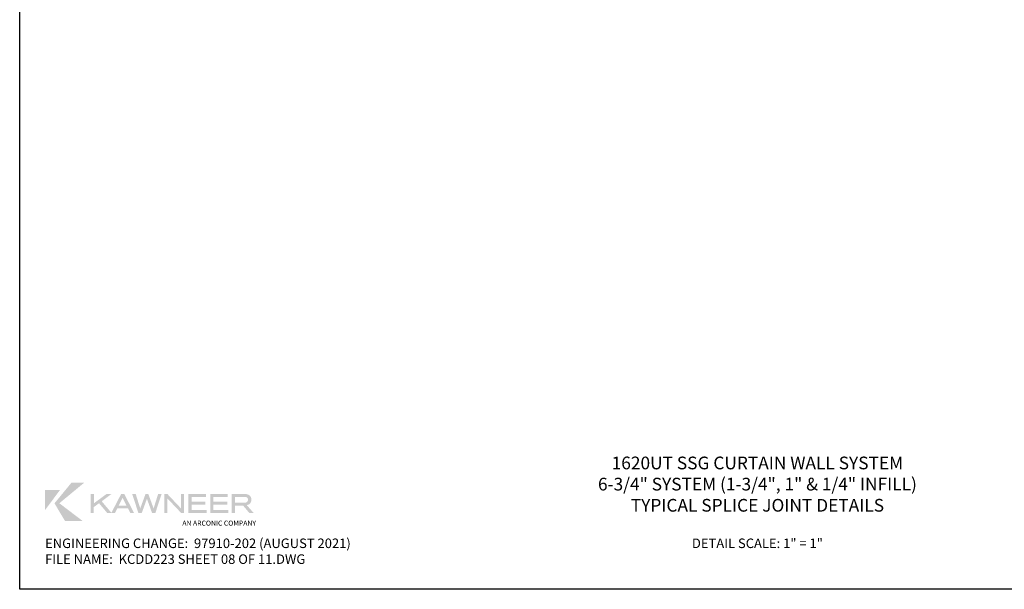
# Model space of a CAD drawing. Units: inches. Extents: x 0 to 146, y 0 to 91.
# Drawn here: x 0 to 39, y 0 to 22 of the extents above; entities that cross this region are included whole.
import ezdxf

# ---------------------------------------------------------------- set-up
doc = ezdxf.new("R2010")
doc.units = ezdxf.units.IN
doc.header["$MEASUREMENT"] = 0
doc.layers.get('0').update_dxf_attribs({"color": 4})
for name, color, linetype in [('FORMAT', 7, 'Continuous'), ('Kawneer Logo-English', 7, 'Continuous'), ('TEXT', 3, 'Continuous')]:
    doc.layers.add(name, color=color, linetype=linetype)
doc.styles.get("Standard").update_dxf_attribs({"font": 'arial.ttf'})

# ---------------------------------------------------------------- blocks, each defined once
blk = doc.blocks.new('Kawneer Logo English')
at = {"layer": 'Kawneer Logo-English'}
for points in [[(0.2706, 0.0336), (0.2688, 0.035), (0.2633, 0.0391), (0.255, 0.0454), (0.2442, 0.0536), (0.2314, 0.0633), (0.2173, 0.0741), (0.202, 0.0857), (0.1863, 0.0976), (0.1706, 0.1096), (0.1553, 0.1211), (0.1411, 0.132), (0.1285, 0.1417), (0.1176, 0.15), (0.1094, 0.1563), (0.1041, 0.1604), (0.1023, 0.1619), (0.1044, 0.1637), (0.1101, 0.1683), (0.1189, 0.1757), (0.1304, 0.1851), (0.1439, 0.1963), (0.159, 0.2087), (0.1751, 0.2221), (0.1917, 0.2359), (0.2083, 0.2496), (0.2244, 0.2628), (0.2395, 0.2753), (0.253, 0.2864), (0.2644, 0.2959), (0.2731, 0.3031), (0.2788, 0.3078), (0.2808, 0.3095), (0.2799, 0.3095), (0.277, 0.3096), (0.2725, 0.3096), (0.2666, 0.3096), (0.2597, 0.3096), (0.252, 0.3096), (0.2438, 0.3096), (0.2352, 0.3096), (0.2267, 0.3096), (0.2184, 0.3095), (0.2106, 0.3095), (0.2037, 0.3095), (0.1979, 0.3095), (0.1933, 0.3095), (0.1904, 0.3095), (0.1894, 0.3095), (0.188, 0.3078), (0.1841, 0.303), (0.1781, 0.2958), (0.1702, 0.2862), (0.161, 0.2751), (0.1507, 0.2625), (0.1396, 0.2491), (0.1283, 0.2352), (0.1169, 0.2214), (0.1059, 0.208), (0.0955, 0.1955), (0.0863, 0.1843), (0.0785, 0.1748), (0.0724, 0.1675), (0.0686, 0.1627), (0.0672, 0.1612), (0.068, 0.1597), (0.0704, 0.1556), (0.0743, 0.1493), (0.0791, 0.1412), (0.0849, 0.1315), (0.0913, 0.1208), (0.0982, 0.1092), (0.1053, 0.0973), (0.1124, 0.0855), (0.1193, 0.0739), (0.1257, 0.0632), (0.1315, 0.0535), (0.1364, 0.0454), (0.1402, 0.0391), (0.1426, 0.035), (0.1435, 0.0336)], [(0.0002, 0.2564), (0, 0.1137), (0.0012, 0.1153), (0.0046, 0.1197), (0.0099, 0.1268), (0.0167, 0.136), (0.0248, 0.1468), (0.0339, 0.1588), (0.0435, 0.1717), (0.0535, 0.185), (0.0634, 0.1984), (0.073, 0.2112), (0.0821, 0.2234), (0.0902, 0.2342), (0.097, 0.2433), (0.1022, 0.2503), (0.1057, 0.2549), (0.1069, 0.2565)], [(0.8092, 0.2278), (0.7789, 0.1309), (0.7782, 0.1288), (0.7776, 0.127), (0.7771, 0.1253), (0.7767, 0.1238), (0.7764, 0.1249), (0.7761, 0.126), (0.7759, 0.1268), (0.7758, 0.1272), (0.7756, 0.128), (0.7751, 0.1292), (0.774, 0.1323), (0.7721, 0.1373), (0.7698, 0.1436), (0.7671, 0.1512), (0.764, 0.1596), (0.7606, 0.1686), (0.7573, 0.1779), (0.7539, 0.1872), (0.7506, 0.1962), (0.7475, 0.2046), (0.7448, 0.2122), (0.7424, 0.2185), (0.7406, 0.2235), (0.7395, 0.2266), (0.7391, 0.2278), (0.7191, 0.2278), (0.6843, 0.1336), (0.6832, 0.1306), (0.6824, 0.1282), (0.6817, 0.1261), (0.6812, 0.1241), (0.6809, 0.1251), (0.6805, 0.1262), (0.6802, 0.1273), (0.6799, 0.1287), (0.6795, 0.1298), (0.6785, 0.1329), (0.677, 0.1378), (0.675, 0.1442), (0.6726, 0.1516), (0.67, 0.16), (0.6672, 0.169), (0.6643, 0.1782), (0.6614, 0.1875), (0.6586, 0.1964), (0.656, 0.2047), (0.6536, 0.2123), (0.6516, 0.2186), (0.6501, 0.2235), (0.6491, 0.2266), (0.6488, 0.2278), (0.6238, 0.2278), (0.6676, 0.0927), (0.6923, 0.0927), (0.726, 0.1855), (0.727, 0.1883), (0.7278, 0.1906), (0.7285, 0.1928), (0.729, 0.1947), (0.7299, 0.1922), (0.7307, 0.1894), (0.7318, 0.1863), (0.7331, 0.1827), (0.7655, 0.0927), (0.7896, 0.0927), (0.8341, 0.2278), (0.8306, 0.2278)], [(0.9726, 0.2278), (0.9726, 0.1355), (0.973, 0.1265), (0.973, 0.1255), (0.9731, 0.1238), (0.9717, 0.1254), (0.9711, 0.1263), (0.9642, 0.1339), (0.8756, 0.2278), (0.853, 0.2278), (0.853, 0.0927), (0.8757, 0.0927), (0.8757, 0.1928), (0.8757, 0.1931), (0.8756, 0.194), (0.8755, 0.1953), (0.8754, 0.1968), (0.8756, 0.1965), (0.8757, 0.1963), (0.8765, 0.1955), (0.8782, 0.1936), (0.8798, 0.1918), (0.8805, 0.1909), (0.8816, 0.1898), (0.8845, 0.1867), (0.8892, 0.1819), (0.8952, 0.1756), (0.9021, 0.1681), (0.91, 0.1598), (0.9184, 0.151), (0.9272, 0.1418), (0.9358, 0.1326), (0.9442, 0.1237), (0.9521, 0.1154), (0.9591, 0.108), (0.965, 0.1017), (0.9696, 0.0969), (0.9726, 0.0938), (0.9736, 0.0927), (0.9952, 0.0927), (0.9952, 0.2278), (0.9927, 0.2278)], [(1.0494, 0.1526), (1.0512, 0.1526), (1.0549, 0.1526), (1.0602, 0.1526), (1.0668, 0.1526), (1.0744, 0.1526), (1.0827, 0.1526), (1.0915, 0.1526), (1.1006, 0.1526), (1.1095, 0.1526), (1.1182, 0.1526), (1.1262, 0.1526), (1.1334, 0.1526), (1.1396, 0.1526), (1.1442, 0.1526), (1.1472, 0.1526), (1.1482, 0.1526), (1.1482, 0.173), (1.1472, 0.173), (1.1442, 0.173), (1.1396, 0.173), (1.1335, 0.173), (1.1262, 0.173), (1.1182, 0.173), (1.1095, 0.173), (1.1006, 0.173), (1.0915, 0.173), (1.0827, 0.173), (1.0744, 0.173), (1.0668, 0.173), (1.0602, 0.173), (1.0549, 0.173), (1.0512, 0.173), (1.0494, 0.173), (1.0494, 0.1754), (1.0494, 0.1794), (1.0494, 0.1844), (1.0494, 0.1899), (1.0494, 0.1953), (1.0494, 0.2003), (1.0494, 0.2043), (1.0494, 0.2067), (1.0512, 0.2067), (1.055, 0.2067), (1.0605, 0.2067), (1.0672, 0.2067), (1.075, 0.2067), (1.0835, 0.2067), (1.0925, 0.2067), (1.1019, 0.2067), (1.1111, 0.2067), (1.12, 0.2067), (1.1283, 0.2067), (1.1356, 0.2067), (1.1419, 0.2067), (1.1466, 0.2067), (1.1497, 0.2067), (1.1508, 0.2067), (1.1508, 0.2278), (1.1483, 0.2278), (1.0259, 0.2278), (1.0259, 0.0927), (1.1556, 0.0927), (1.1556, 0.1137), (1.1545, 0.1137), (1.1512, 0.1137), (1.1462, 0.1137), (1.1397, 0.1137), (1.1319, 0.1137), (1.1232, 0.1137), (1.1139, 0.1137), (1.1043, 0.1137), (1.0945, 0.1137), (1.0851, 0.1137), (1.0761, 0.1137), (1.0679, 0.1137), (1.0609, 0.1137), (1.0552, 0.1137), (1.0513, 0.1137), (1.0494, 0.1137), (1.0494, 0.1164), (1.0494, 0.1209), (1.0494, 0.1267), (1.0494, 0.1331), (1.0494, 0.1395), (1.0494, 0.1453), (1.0494, 0.1499)], [(1.2056, 0.1526), (1.2075, 0.1526), (1.2112, 0.1526), (1.2165, 0.1526), (1.223, 0.1526), (1.2306, 0.1526), (1.239, 0.1526), (1.2478, 0.1526), (1.2568, 0.1526), (1.2658, 0.1526), (1.2744, 0.1526), (1.2826, 0.1526), (1.2897, 0.1526), (1.2958, 0.1526), (1.3005, 0.1526), (1.3035, 0.1526), (1.3045, 0.1526), (1.3045, 0.173), (1.3035, 0.173), (1.3005, 0.173), (1.2958, 0.173), (1.2897, 0.173), (1.2826, 0.173), (1.2744, 0.173), (1.2658, 0.173), (1.2568, 0.173), (1.2478, 0.173), (1.239, 0.173), (1.2306, 0.173), (1.223, 0.173), (1.2165, 0.173), (1.2112, 0.173), (1.2075, 0.173), (1.2056, 0.173), (1.2056, 0.1754), (1.2056, 0.1794), (1.2056, 0.1844), (1.2056, 0.1899), (1.2056, 0.1953), (1.2056, 0.2003), (1.2056, 0.2043), (1.2056, 0.2067), (1.2075, 0.2067), (1.2113, 0.2067), (1.2167, 0.2067), (1.2234, 0.2067), (1.2313, 0.2067), (1.2397, 0.2067), (1.2489, 0.2067), (1.2581, 0.2067), (1.2674, 0.2067), (1.2762, 0.2067), (1.2845, 0.2067), (1.2919, 0.2067), (1.2981, 0.2067), (1.3029, 0.2067), (1.306, 0.2067), (1.3071, 0.2067), (1.3071, 0.2278), (1.3046, 0.2278), (1.1822, 0.2278), (1.1822, 0.0927), (1.3119, 0.0927), (1.3119, 0.1137), (1.3107, 0.1137), (1.3075, 0.1137), (1.3024, 0.1137), (1.2959, 0.1137), (1.2882, 0.1137), (1.2795, 0.1137), (1.2702, 0.1137), (1.2605, 0.1137), (1.2508, 0.1137), (1.2413, 0.1137), (1.2324, 0.1137), (1.2242, 0.1137), (1.2172, 0.1137), (1.2115, 0.1137), (1.2076, 0.1137), (1.2056, 0.1137), (1.2056, 0.1164), (1.2056, 0.1209), (1.2056, 0.1267), (1.2056, 0.1331), (1.2056, 0.1395), (1.2056, 0.1453), (1.2056, 0.1499)]]:
    blk.add_hatch(color=256, dxfattribs=at).paths.add_polyline_path(points)
h = blk.add_hatch(color=256, dxfattribs=at)
h.paths.add_polyline_path([(0.527, 0.1446), (0.529, 0.1487), (0.5323, 0.1552), (0.5365, 0.1634), (0.541, 0.1723), (0.5453, 0.1808), (0.5491, 0.1882), (0.5516, 0.1932), (0.5526, 0.1952), (0.5528, 0.1958), (0.5534, 0.1971), (0.5542, 0.199), (0.555, 0.2013), (0.5555, 0.2001), (0.5561, 0.1989), (0.5567, 0.1975), (0.5575, 0.1959), (0.5583, 0.1943), (0.5606, 0.1896), (0.564, 0.1829), (0.568, 0.1749), (0.5724, 0.1662), (0.5766, 0.1578), (0.5803, 0.1503), (0.5831, 0.1446), (0.5791, 0.1446), (0.5725, 0.1446), (0.5642, 0.1446), (0.555, 0.1446), (0.5459, 0.1446), (0.5376, 0.1446), (0.5311, 0.1446)], flags=16)
h.paths.add_polyline_path([(0.5657, 0.2278), (0.5444, 0.2278), (0.4748, 0.0934), (0.473, 0.0956), (0.47, 0.0991), (0.4661, 0.1037), (0.4616, 0.1091), (0.4563, 0.1153), (0.4507, 0.122), (0.4448, 0.1291), (0.4387, 0.1362), (0.4327, 0.1433), (0.4269, 0.1502), (0.4215, 0.1567), (0.4165, 0.1626), (0.4123, 0.1675), (0.4089, 0.1715), (0.4065, 0.1744), (0.4053, 0.1758), (0.4067, 0.1769), (0.4094, 0.1789), (0.4132, 0.1817), (0.4179, 0.1852), (0.4232, 0.1891), (0.4291, 0.1935), (0.4353, 0.1982), (0.4416, 0.2029), (0.4479, 0.2076), (0.454, 0.2121), (0.4596, 0.2163), (0.4646, 0.22), (0.4689, 0.2232), (0.4721, 0.2256), (0.4743, 0.2272), (0.475, 0.2278), (0.4674, 0.2278), (0.4396, 0.2278), (0.4386, 0.227), (0.4359, 0.2251), (0.4318, 0.2221), (0.4264, 0.2181), (0.4201, 0.2133), (0.4129, 0.208), (0.4051, 0.2023), (0.397, 0.1963), (0.3889, 0.1904), (0.3809, 0.1845), (0.3733, 0.1788), (0.3663, 0.1737), (0.3602, 0.1691), (0.355, 0.1654), (0.3513, 0.1626), (0.3491, 0.161), (0.3491, 0.1631), (0.3491, 0.1663), (0.3491, 0.1703), (0.3491, 0.175), (0.3491, 0.1802), (0.3491, 0.1858), (0.3491, 0.1917), (0.3491, 0.1975), (0.3491, 0.2033), (0.3491, 0.2088), (0.3491, 0.214), (0.3491, 0.2185), (0.3491, 0.2223), (0.3491, 0.2252), (0.3491, 0.2271), (0.3491, 0.2278), (0.3258, 0.2278), (0.3258, 0.0927), (0.3487, 0.0927), (0.3487, 0.0944), (0.3487, 0.0988), (0.3487, 0.1052), (0.3487, 0.1126), (0.3487, 0.12), (0.3487, 0.1267), (0.3487, 0.1318), (0.3487, 0.1343), (0.3507, 0.1357), (0.3549, 0.1388), (0.3605, 0.1429), (0.3669, 0.1476), (0.3733, 0.1523), (0.3792, 0.1566), (0.3837, 0.1599), (0.3862, 0.1618), (0.3873, 0.1604), (0.3895, 0.1578), (0.3925, 0.1542), (0.3965, 0.1495), (0.4009, 0.1443), (0.4058, 0.1384), (0.4109, 0.1322), (0.4162, 0.126), (0.4216, 0.1196), (0.4266, 0.1137), (0.4313, 0.108), (0.4355, 0.1029), (0.4391, 0.0987), (0.4418, 0.0955), (0.4436, 0.0934), (0.4442, 0.0927), (0.4743, 0.0927), (0.4754, 0.0927), (0.5008, 0.0927), (0.5015, 0.094), (0.5032, 0.0973), (0.5055, 0.1021), (0.5083, 0.1077), (0.5111, 0.1135), (0.5137, 0.1186), (0.5157, 0.1226), (0.5167, 0.1248), (0.518, 0.1248), (0.5207, 0.1248), (0.5246, 0.1248), (0.5296, 0.1248), (0.5353, 0.1248), (0.5415, 0.1248), (0.5482, 0.1248), (0.5551, 0.1248), (0.562, 0.1248), (0.5688, 0.1248), (0.575, 0.1248), (0.5807, 0.1248), (0.5856, 0.1248), (0.5896, 0.1248), (0.5923, 0.1248), (0.5936, 0.1248), (0.5946, 0.1226), (0.5966, 0.1186), (0.5992, 0.1135), (0.602, 0.1077), (0.6048, 0.1021), (0.6071, 0.0973), (0.6088, 0.094), (0.6094, 0.0927), (0.6364, 0.0927), (0.5672, 0.2278)])
h = blk.add_hatch(color=256, dxfattribs=at)
h.paths.add_polyline_path([(1.3584, 0.1651), (1.3584, 0.168), (1.3584, 0.1729), (1.3584, 0.1792), (1.3584, 0.1862), (1.3584, 0.1931), (1.3584, 0.1995), (1.3584, 0.2044), (1.3584, 0.2072), (1.3599, 0.2072), (1.3627, 0.2072), (1.3664, 0.2072), (1.3711, 0.2072), (1.3764, 0.2072), (1.3823, 0.2072), (1.3883, 0.2072), (1.3946, 0.2072), (1.4008, 0.2072), (1.4067, 0.2072), (1.4123, 0.2072), (1.4173, 0.2072), (1.4214, 0.2072), (1.4245, 0.2072), (1.4266, 0.2072), (1.4273, 0.2072), (1.431, 0.2071), (1.4343, 0.2069), (1.4359, 0.2067), (1.4374, 0.2064), (1.4389, 0.2061), (1.4404, 0.2056), (1.4417, 0.2051), (1.443, 0.2045), (1.4442, 0.2037), (1.4454, 0.2029), (1.4466, 0.2018), (1.4476, 0.2007), (1.4486, 0.1993), (1.4495, 0.1978), (1.4504, 0.1961), (1.4511, 0.1945), (1.4516, 0.193), (1.452, 0.1914), (1.4522, 0.19), (1.4524, 0.1887), (1.4524, 0.1875), (1.4525, 0.1863), (1.4524, 0.1845), (1.4522, 0.1828), (1.4519, 0.181), (1.4514, 0.1794), (1.4508, 0.1779), (1.4501, 0.1765), (1.4493, 0.1751), (1.4483, 0.1737), (1.447, 0.1723), (1.4457, 0.1711), (1.4443, 0.17), (1.4428, 0.169), (1.4412, 0.1682), (1.4396, 0.1675), (1.4379, 0.1669), (1.4361, 0.1665), (1.4342, 0.166), (1.4324, 0.1657), (1.4304, 0.1655), (1.4285, 0.1654), (1.4244, 0.1652), (1.4202, 0.1651), (1.4177, 0.1651), (1.4111, 0.1651), (1.4018, 0.1651), (1.391, 0.1651), (1.38, 0.1651), (1.37, 0.1651), (1.3623, 0.1651)], flags=16)
h.paths.add_polyline_path([(1.4438, 0.1486), (1.4469, 0.1492), (1.4495, 0.1499), (1.4519, 0.1506), (1.454, 0.1515), (1.4559, 0.1522), (1.4576, 0.153), (1.4591, 0.154), (1.4606, 0.1549), (1.4621, 0.1558), (1.4634, 0.1569), (1.4647, 0.158), (1.4659, 0.1591), (1.467, 0.1602), (1.468, 0.1613), (1.4689, 0.1626), (1.4699, 0.1637), (1.4706, 0.1649), (1.4715, 0.1662), (1.4721, 0.1674), (1.4728, 0.1686), (1.4733, 0.1699), (1.4738, 0.1711), (1.4743, 0.1724), (1.4747, 0.1737), (1.4754, 0.1761), (1.4758, 0.1785), (1.4762, 0.1808), (1.4765, 0.1831), (1.4766, 0.1851), (1.4767, 0.1871), (1.4766, 0.1889), (1.4765, 0.1906), (1.4764, 0.1924), (1.4761, 0.1941), (1.4758, 0.1958), (1.4756, 0.1974), (1.4751, 0.199), (1.4746, 0.2006), (1.4742, 0.2021), (1.4735, 0.2036), (1.473, 0.2051), (1.4722, 0.2065), (1.4715, 0.2079), (1.4706, 0.2092), (1.4698, 0.2105), (1.4689, 0.2118), (1.4679, 0.213), (1.4669, 0.2141), (1.4658, 0.2154), (1.4647, 0.2164), (1.4635, 0.2174), (1.4622, 0.2184), (1.461, 0.2194), (1.4596, 0.2203), (1.4583, 0.2211), (1.4568, 0.222), (1.4554, 0.2227), (1.4538, 0.2234), (1.4523, 0.224), (1.4507, 0.2246), (1.4491, 0.2251), (1.4473, 0.2256), (1.4452, 0.2262), (1.4433, 0.2265), (1.4411, 0.2269), (1.4389, 0.2272), (1.4364, 0.2274), (1.4335, 0.2276), (1.43, 0.2277), (1.4261, 0.2278), (1.426, 0.2278), (1.3349, 0.2278), (1.3349, 0.0927), (1.3586, 0.0927), (1.3586, 0.0947), (1.3586, 0.1001), (1.3586, 0.108), (1.3586, 0.117), (1.3586, 0.1263), (1.3586, 0.1348), (1.3586, 0.1413), (1.3586, 0.1448), (1.3623, 0.1448), (1.3694, 0.1448), (1.3787, 0.1448), (1.389, 0.1448), (1.3993, 0.1448), (1.4082, 0.1448), (1.4147, 0.1448), (1.4177, 0.1448), (1.4201, 0.142), (1.4252, 0.136), (1.4323, 0.1276), (1.4403, 0.1181), (1.4482, 0.1087), (1.455, 0.1006), (1.4599, 0.0948), (1.4618, 0.0927), (1.4925, 0.0927), (1.4907, 0.0948), (1.4856, 0.1005), (1.4785, 0.1088), (1.4701, 0.1183), (1.4615, 0.1282), (1.4536, 0.1373), (1.4474, 0.1445)])
at = {"layer": 'Kawneer Logo-English', "insert": (1.5101, 0.0373), "char_height": 0.036, "attachment_point": 3}
blk.add_mtext_dynamic_manual_height_columns('{\\fArial TUR|b0|i0|c0|p34;\\T1.05;AN ARCONIC COMPANY}', width=0.61259, gutter_width=1, heights=[0], dxfattribs=at)

msp = doc.modelspace()

# ---------------------------------------------------------------- linework, layer by layer
at = {"layer": 'FORMAT'}
msp.add_lwpolyline([(146.214769, 0), (0, 0), (0, 91.293317)], dxfattribs=at)

# ---------------------------------------------------------------- block references
at = {"xscale": 5.5, "yscale": 5.5, "zscale": 5.5}
msp.add_blockref('Kawneer Logo English', (1, 2.5), dxfattribs=at)

# ---------------------------------------------------------------- texts
at = {"layer": 'TEXT'}
for s, insert, char_height, width, attachment_point in [('\\A1;1620UT SSG CURTAIN WALL SYSTEM \\P6-3/4" SYSTEM (1-3/4", 1" & 1/4" INFILL)\\PTYPICAL SPLICE JOINT DETAILS ', (29.047365, 3.058922), 0.5, 25.62061226, 8), ('DETAIL SCALE: 1" = 1"', (29.047365, 2), 0.375, 5.51952422, 2)]:
    msp.add_mtext(s, dxfattribs=dict(at, insert=insert, char_height=char_height, width=width, attachment_point=attachment_point))
at = {"layer": 'TEXT', "insert": (1, 2), "char_height": 0.375, "attachment_point": 1}
msp.add_mtext_dynamic_manual_height_columns('ENGINEERING CHANGE:  97910-202 (AUGUST 2021)\\PFILE NAME:  KCDD223 SHEET 08 OF 11.DWG', width=14.2412346, gutter_width=1.25, heights=[0], dxfattribs=at)

doc.saveas('drawing.dxf')
